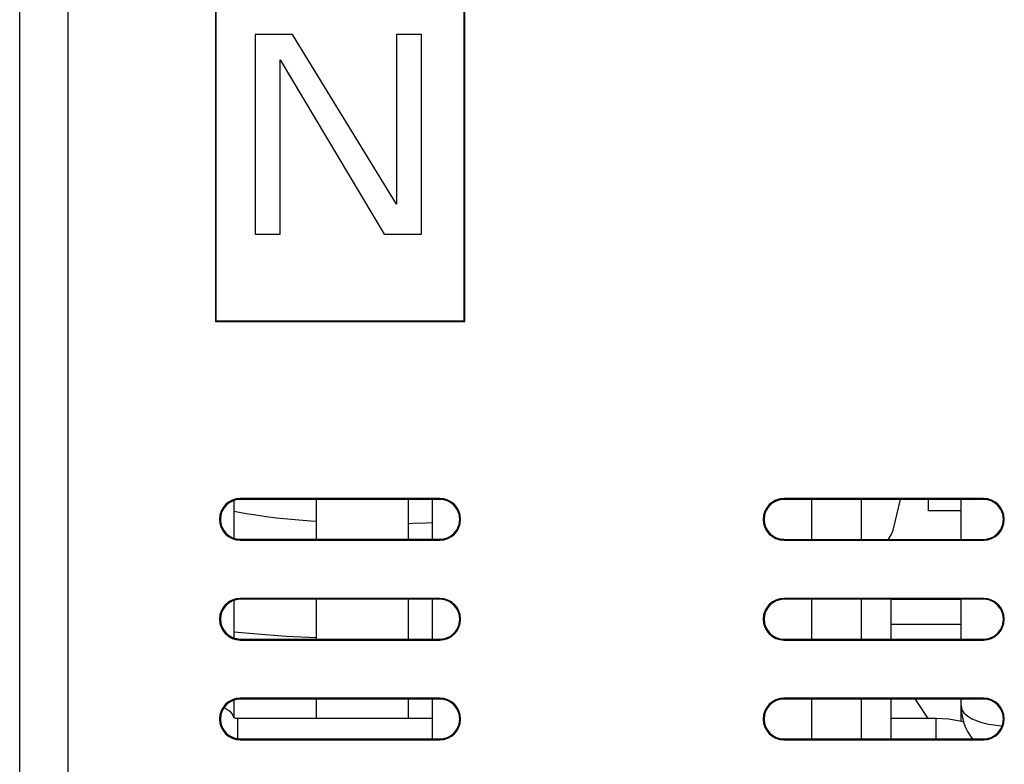
# Model space of a CAD drawing. Units: millimetres. Extents: x -22.4 to 22.4, y -24.5 to 24.5.
# Drawn here: x -22.4 to -2.7, y -4.9 to 10 of the extents above; entities that cross this region are included whole.
import ezdxf

# ---------------------------------------------------------------- set-up
doc = ezdxf.new("R2010")
doc.units = ezdxf.units.MM
doc.header["$LTSCALE"] = 16.335
doc.layers.get('0').update_dxf_attribs({"linetype": 'CONTINUOUS'})
for name, color, linetype in [('ASSI', 7, 'CONTINUOUS'), ('CURVE', 7, 'CONTINUOUS'), ('DRAFT', 7, 'CONTINUOUS'), ('RACCORDO', 7, 'CONTINUOUS'), ('SUPERFICI', 7, 'CONTINUOUS')]:
    doc.layers.add(name, color=color, linetype=linetype)

msp = doc.modelspace()

# ---------------------------------------------------------------- linework, layer by layer
at = {"color": 7, "linetype": 'CONTINUOUS'}
for p, q in [((-17.7, 9.718), (-17.7, 5.718)), ((-16.95, 9.718), (-17.7, 9.718)), ((-14.867, 6.314), (-16.95, 9.718)), ((-14.867, 9.718), (-14.867, 6.314)), ((-14.367, 9.718), (-14.867, 9.718)), ((-14.367, 5.718), (-14.367, 9.718)), ((-17.2, 5.718), (-17.2, 9.207)), ((-17.2, 9.207), (-15.117, 5.718)), ((-17.7, 5.718), (-17.2, 5.718)), ((-15.117, 5.718), (-14.367, 5.718)), ((-18.125, -0.398), (-18.125, 0.398)), ((-16.475, -0.398), (-16.475, 0.398)), ((-14.625, -0.398), (-14.625, 0.398)), ((-14.15, 0.399), (-14.15, -0.399)), ((-6.55, 0.399), (-6.55, -0.399)), ((-5.55, 0.399), (-5.55, -0.399)), ((-18.125, -2.398), (-18.125, -1.602)), ((-16.475, -2.398), (-16.475, -1.602)), ((-14.625, -2.398), (-14.625, -1.602)), ((-14.15, -1.601), (-14.15, -2.399)), ((-6.55, -1.601), (-6.55, -2.399)), ((-5.55, -1.601), (-5.55, -2.399)), ((-4.95, -2.399), (-4.95, -1.601)), ((-3.55, -1.606), (-4.95, -1.606)), ((-3.55, -2.108), (-4.95, -2.108)), ((-18.125, -3.965), (-18.125, -3.602)), ((-16.475, -3.991), (-16.475, -3.602)), ((-14.625, -3.991), (-14.625, -3.602)), ((-14.15, -3.601), (-14.15, -4.399)), ((-6.55, -3.601), (-6.55, -4.399)), ((-5.55, -3.601), (-5.55, -4.399)), ((-4.95, -4.399), (-4.95, -3.601)), ((-14.15, -3.991), (-18.05, -3.991)), ((-4.05, -3.991), (-4.95, -3.991))]:
    msp.add_line(p, q, dxfattribs=at)
at = {"color": 250, "linetype": 'CONTINUOUS'}
for p, q in [((-17.74, -2.296), (-18.125, -2.257)), ((-14.335, -2.399), (-14.15, -2.395)), ((-18.05, -4.395), (-18.05, -3.991)), ((-4.05, -4.4), (-4.05, -3.991))]:
    msp.add_line(p, q, dxfattribs=at)
for points in [[(-16.475, -0.044), (-16.589, -0.036), (-16.826, -0.018), (-17.053, 0.003), (-17.271, 0.027), (-17.483, 0.054), (-17.687, 0.083), (-17.879, 0.114), (-18.058, 0.147), (-18.125, 0.161)], [(-14.15, -0.071), (-14.283, -0.077), (-14.54, -0.084), (-14.625, -0.086)], [(-16.475, -2.376), (-17.082, -2.345), (-17.74, -2.296)], [(-18.324, -3.769), (-18.311, -3.774), (-18.212, -3.844)], [(-18.212, -3.844), (-18.149, -3.922), (-18.137, -3.965)]]:
    msp.add_lwpolyline(points, dxfattribs=at)
at = {"color": 7, "linetype": 'CONTINUOUS'}
for points in [[(-18.124, -3.973), (-18.13, -3.969), (-18.134, -3.966), (-18.136, -3.965)], [(-18.05, -3.991), (-18.07, -3.99), (-18.087, -3.987), (-18.102, -3.983), (-18.115, -3.978), (-18.124, -3.973)], [(-3.495, -4.066), (-3.542, -4.052), (-3.792, -4.006), (-4.05, -3.991)]]:
    msp.add_lwpolyline(points, dxfattribs=at)
at = {"layer": 'ASSI', "color": 7, "linetype": 'CONTINUOUS'}
for p, q in [((-22.423, -18.627), (-22.423, 18.627)), ((-21.45, -19.3), (-21.45, 17.239)), ((-18.5, 11.468), (-18.5, 3.968)), ((-18.491, 11.459), (-18.491, 3.977)), ((-13.509, 3.977), (-13.509, 11.459)), ((-13.5, 3.968), (-13.5, 11.468)), ((-17.7, 9.718), (-17.7, 5.718)), ((-16.95, 9.718), (-17.7, 9.718)), ((-14.867, 6.314), (-16.95, 9.718)), ((-14.867, 9.718), (-14.867, 6.314)), ((-14.367, 9.718), (-14.867, 9.718)), ((-14.367, 5.718), (-14.367, 9.718)), ((-17.2, 5.718), (-17.2, 9.207)), ((-17.2, 9.207), (-15.117, 5.718)), ((-17.7, 5.718), (-17.2, 5.718)), ((-15.117, 5.718), (-14.367, 5.718)), ((-18.5, 3.968), (-18.491, 3.977)), ((-18.5, 3.968), (-13.5, 3.968)), ((-18.491, 3.977), (-13.509, 3.977)), ((-13.5, 3.968), (-13.509, 3.977)), ((-14, 0.417), (-18, 0.417)), ((-14, 0.399), (-18, 0.398)), ((-3.1, 0.417), (-7.1, 0.417)), ((-3.1, 0.4), (-7.1, 0.399)), ((-18, -0.398), (-14, -0.399)), ((-18, -0.417), (-14, -0.417)), ((-7.1, -0.399), (-3.1, -0.4)), ((-7.1, -0.417), (-3.1, -0.417)), ((-14, -1.583), (-18, -1.583)), ((-14, -1.601), (-18, -1.602)), ((-3.1, -1.583), (-7.1, -1.583)), ((-3.1, -1.6), (-7.1, -1.601)), ((-18, -2.398), (-14, -2.399)), ((-18, -2.417), (-14, -2.417)), ((-7.1, -2.399), (-3.1, -2.4)), ((-7.1, -2.417), (-3.1, -2.417)), ((-14, -3.583), (-18, -3.583)), ((-14, -3.601), (-18, -3.602)), ((-3.1, -3.583), (-7.1, -3.583)), ((-3.1, -3.6), (-7.1, -3.601)), ((-18, -4.398), (-14, -4.399)), ((-18, -4.417), (-14, -4.417)), ((-7.1, -4.399), (-3.1, -4.4)), ((-7.1, -4.417), (-3.1, -4.417))]:
    msp.add_line(p, q, dxfattribs=at)
at = {"layer": 'ASSI', "color": 250, "linetype": 'CONTINUOUS'}
for p, q in [((-18, 0.417), (-18, 0.398)), ((-14, 0.417), (-14, 0.399)), ((-7.1, 0.417), (-7.1, 0.399)), ((-3.1, 0.417), (-3.1, 0.4)), ((-18, -0.417), (-18, -0.398)), ((-14, -0.417), (-14, -0.399)), ((-7.1, -0.417), (-7.1, -0.399)), ((-3.1, -0.417), (-3.1, -0.4)), ((-18, -1.583), (-18, -1.602)), ((-14, -1.583), (-14, -1.601)), ((-7.1, -1.583), (-7.1, -1.601)), ((-3.1, -1.583), (-3.1, -1.6)), ((-18, -2.417), (-18, -2.398)), ((-14, -2.417), (-14, -2.399)), ((-7.1, -2.417), (-7.1, -2.399)), ((-3.1, -2.417), (-3.1, -2.4)), ((-18, -3.583), (-18, -3.602)), ((-14, -3.583), (-14, -3.601)), ((-7.1, -3.583), (-7.1, -3.601)), ((-3.1, -3.583), (-3.1, -3.6)), ((-18, -4.417), (-18, -4.398)), ((-14, -4.417), (-14, -4.399)), ((-7.1, -4.417), (-7.1, -4.399)), ((-3.1, -4.417), (-3.1, -4.4))]:
    msp.add_line(p, q, dxfattribs=at)
at = {"layer": 'ASSI', "color": 7, "linetype": 'CONTINUOUS'}
for centre, start, end in [((-18, 0), 90, 270), ((-14, 0), 270, 90), ((-7.1, 0), 90, 270), ((-3.1, 0), 270, 90), ((-18, -2), 90, 270), ((-14, -2), 270, 90), ((-7.1, -2), 90, 270), ((-3.1, -2), 270, 90), ((-18, -4), 90, 270), ((-14, -4), 270, 90), ((-7.1, -4), 90, 270), ((-3.1, -4), 270, 90)]:
    msp.add_arc(centre, 0.417, start, end, dxfattribs=at)
for centre, major_axis, start_param, end_param in [((-18, 0), (0.398, 0), 1.570897, 4.712288), ((-14, 0), (0.399, 0), -1.570897, 1.570897), ((-7.1, 0), (0.399, 0), 1.570897, 4.712288), ((-3.1, 0), (0.4, 0), -1.570897, 1.570897), ((-18, -2), (0.398, 0), 1.570897, 4.712288), ((-14, -2), (0.399, 0), -1.570897, 1.570897), ((-7.1, -2), (0.399, 0), 1.570897, 4.712288), ((-3.1, -2), (0.4, 0), -1.570897, 1.570897), ((-18, -4), (0.398, 0), 1.570897, 4.712288), ((-14, -4), (0.399, 0), -1.570897, 1.570897), ((-7.1, -4), (0.399, 0), 1.570897, 4.712288), ((-3.1, -4), (0.4, 0), -1.570897, 1.570897)]:
    msp.add_ellipse(centre, major_axis=major_axis, ratio=1, start_param=start_param, end_param=end_param, dxfattribs=at)
at = {"layer": 'CURVE', "color": 7, "linetype": 'CONTINUOUS'}
for p, q in [((-4.2, 0.17), (-4.2, 0.4)), ((-3.55, 0.17), (-4.2, 0.17))]:
    msp.add_line(p, q, dxfattribs=at)
at = {"layer": 'DRAFT', "color": 7, "linetype": 'CONTINUOUS'}
for p, q in [((-22.423, -18.627), (-22.423, 18.627)), ((-21.45, -19.3), (-21.45, 17.239)), ((-18.5, 11.468), (-18.5, 3.968)), ((-18.491, 11.459), (-18.491, 3.977)), ((-13.509, 3.977), (-13.509, 11.459)), ((-13.5, 3.968), (-13.5, 11.468)), ((-18.5, 3.968), (-18.491, 3.977)), ((-18.5, 3.968), (-13.5, 3.968)), ((-18.491, 3.977), (-13.509, 3.977)), ((-13.5, 3.968), (-13.509, 3.977)), ((-14, 0.417), (-18, 0.417)), ((-14, 0.399), (-18, 0.398)), ((-3.1, 0.417), (-7.1, 0.417)), ((-3.1, 0.4), (-7.1, 0.399)), ((-18, -0.398), (-14, -0.399)), ((-18, -0.417), (-14, -0.417)), ((-7.1, -0.399), (-3.1, -0.4)), ((-7.1, -0.417), (-3.1, -0.417)), ((-14, -1.583), (-18, -1.583)), ((-14, -1.601), (-18, -1.602)), ((-3.1, -1.583), (-7.1, -1.583)), ((-3.1, -1.6), (-7.1, -1.601)), ((-18, -2.398), (-14, -2.399)), ((-18, -2.417), (-14, -2.417)), ((-7.1, -2.399), (-3.1, -2.4)), ((-7.1, -2.417), (-3.1, -2.417)), ((-14, -3.583), (-18, -3.583)), ((-14, -3.601), (-18, -3.602)), ((-3.1, -3.583), (-7.1, -3.583)), ((-3.1, -3.6), (-7.1, -3.601)), ((-18, -4.398), (-14, -4.399)), ((-18, -4.417), (-14, -4.417)), ((-7.1, -4.399), (-3.1, -4.4)), ((-7.1, -4.417), (-3.1, -4.417))]:
    msp.add_line(p, q, dxfattribs=at)
at = {"layer": 'DRAFT', "color": 250, "linetype": 'CONTINUOUS'}
for p, q in [((-18, 0.417), (-18, 0.398)), ((-14, 0.417), (-14, 0.399)), ((-7.1, 0.417), (-7.1, 0.399)), ((-3.1, 0.417), (-3.1, 0.4)), ((-18, -0.417), (-18, -0.398)), ((-14, -0.417), (-14, -0.399)), ((-7.1, -0.417), (-7.1, -0.399)), ((-3.1, -0.417), (-3.1, -0.4)), ((-18, -1.583), (-18, -1.602)), ((-14, -1.583), (-14, -1.601)), ((-7.1, -1.583), (-7.1, -1.601)), ((-3.1, -1.583), (-3.1, -1.6)), ((-18, -2.417), (-18, -2.398)), ((-14, -2.417), (-14, -2.399)), ((-7.1, -2.417), (-7.1, -2.399)), ((-3.1, -2.417), (-3.1, -2.4)), ((-18, -3.583), (-18, -3.602)), ((-14, -3.583), (-14, -3.601)), ((-7.1, -3.583), (-7.1, -3.601)), ((-3.1, -3.583), (-3.1, -3.6)), ((-18, -4.417), (-18, -4.398)), ((-14, -4.417), (-14, -4.399)), ((-7.1, -4.417), (-7.1, -4.399)), ((-3.1, -4.417), (-3.1, -4.4))]:
    msp.add_line(p, q, dxfattribs=at)
at = {"layer": 'DRAFT', "color": 7, "linetype": 'CONTINUOUS'}
for centre, start, end in [((-18, 0), 90, 270), ((-14, 0), 270, 90), ((-7.1, 0), 90, 270), ((-3.1, 0), 270, 90), ((-18, -2), 90, 270), ((-14, -2), 270, 90), ((-7.1, -2), 90, 270), ((-3.1, -2), 270, 90), ((-18, -4), 90, 270), ((-14, -4), 270, 90), ((-7.1, -4), 90, 270), ((-3.1, -4), 270, 90)]:
    msp.add_arc(centre, 0.417, start, end, dxfattribs=at)
for centre, major_axis, start_param, end_param in [((-18, 0), (0.398, 0), 1.570897, 4.712288), ((-14, 0), (0.399, 0), -1.570897, 1.570897), ((-7.1, 0), (0.399, 0), 1.570897, 4.712288), ((-3.1, 0), (0.4, 0), -1.570897, 1.570897), ((-18, -2), (0.398, 0), 1.570897, 4.712288), ((-14, -2), (0.399, 0), -1.570897, 1.570897), ((-7.1, -2), (0.399, 0), 1.570897, 4.712288), ((-3.1, -2), (0.4, 0), -1.570897, 1.570897), ((-18, -4), (0.398, 0), 1.570897, 4.712288), ((-14, -4), (0.399, 0), -1.570897, 1.570897), ((-7.1, -4), (0.399, 0), 1.570897, 4.712288), ((-3.1, -4), (0.4, 0), -1.570897, 1.570897)]:
    msp.add_ellipse(centre, major_axis=major_axis, ratio=1, start_param=start_param, end_param=end_param, dxfattribs=at)
at = {"layer": 'RACCORDO', "color": 7, "linetype": 'CONTINUOUS'}
for p, q in [((-3.55, -0.4), (-3.55, 0.4)), ((-3.55, -2.4), (-3.55, -1.6)), ((-3.55, -4.05), (-3.55, -3.6))]:
    msp.add_line(p, q, dxfattribs=at)
at = {"layer": 'RACCORDO', "color": 250, "linetype": 'CONTINUOUS'}
msp.add_lwpolyline([(-3.55, -3.726), (-3.544, -3.778), (-3.524, -3.827), (-3.493, -3.874), (-3.45, -3.917), (-3.396, -3.957), (-3.331, -3.994), (-3.258, -4.026), (-3.177, -4.055), (-3.088, -4.08), (-2.993, -4.102), (-2.893, -4.119), (-2.789, -4.133), (-2.725, -4.138)], dxfattribs=at)
at = {"layer": 'RACCORDO', "color": 7, "linetype": 'CONTINUOUS'}
msp.add_arc((-2.45, -3.726), 1.1, 180, 217.8387, dxfattribs=at)
at = {"layer": 'SUPERFICI', "color": 7, "linetype": 'CONTINUOUS'}
msp.add_line((-4.911, -0.214), (-4.766, 0.399), dxfattribs=at)
for points in [[(-5.005, -0.399), (-4.988, -0.379), (-4.941, -0.298), (-4.911, -0.214)], [(-4.209, -3.991), (-4.401, -3.698), (-4.465, -3.6)]]:
    msp.add_lwpolyline(points, dxfattribs=at)

doc.saveas('drawing.dxf')
